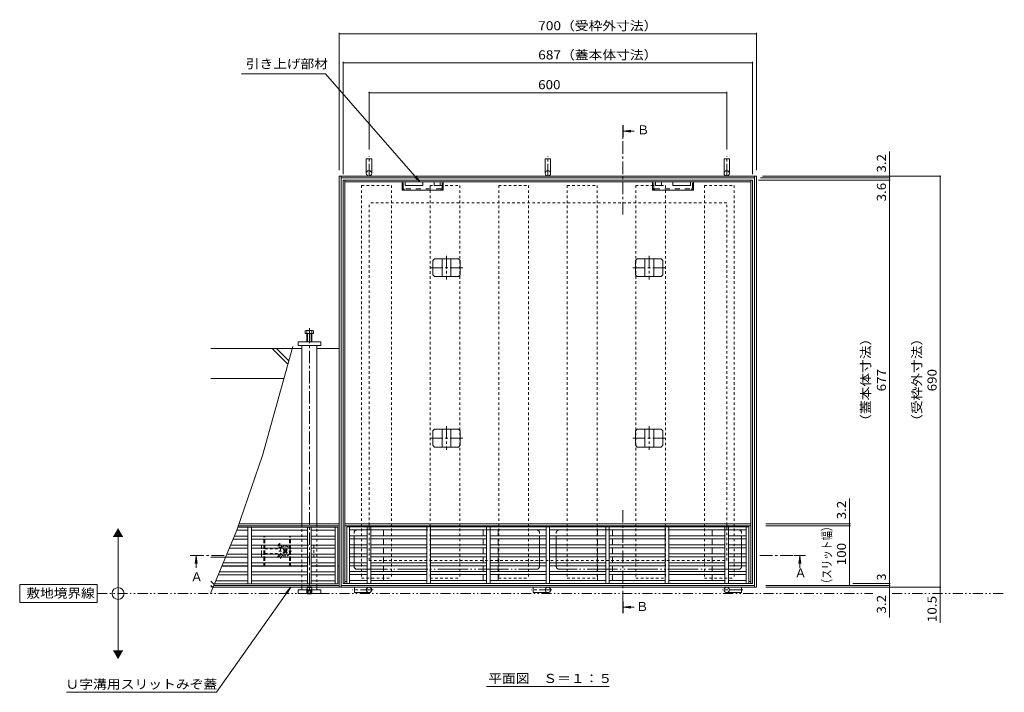
# Model space of a CAD drawing. Units: millimetres. Extents: x -1817 to 1959, y -1330 to 1382.
# Drawn here: x -1817 to -166, y 84 to 1213 of the extents above; entities that cross this region are included whole.
import ezdxf

# ---------------------------------------------------------------- set-up
doc = ezdxf.new("R2010")
doc.units = ezdxf.units.MM
doc.header["$LTSCALE"] = 5
for name, pattern in [('JWW_CENTER1', [6.773333, 4.233333, -0.846667, 0.846667, -0.846667]), ('JWW_CENTER2', [13.546667, 11.006667, -0.846667, 0.846667, -0.846667]), ('JWW_DASHED1', [1.693333, 0.846667, -0.846667]), ('JWW_DASHED2', [3.386667, 1.693333, -1.693333]), ('JWW_PHANTOM1', [6.773333, 3.386667, -0.846667, 0.423333, -0.846667, 0.423333, -0.846667]), ('JWW_PHANTOM2', [13.546667, 10.16, -0.846667, 0.423333, -0.846667, 0.423333, -0.846667])]:
    doc.linetypes.add(name, pattern=pattern)
for name, color, linetype in [('4-0', 7, 'Continuous'), ('4-2', 7, 'Continuous'), ('4-4', 7, 'Continuous'), ('4-5', 7, 'Continuous'), ('4-E', 7, 'Continuous'), ('4-F', 7, 'Continuous')]:
    doc.layers.add(name, color=color, linetype=linetype)
doc.styles.add('ＭＳ ゴシック', font='txt', dxfattribs={"height": 1})

msp = doc.modelspace()

# ---------------------------------------------------------------- linework, layer by layer
at = {"layer": '4-0', "color": 7, "linetype": 'Continuous', "lineweight": 9}
for p, q in [((-1235.8, 979.5), (-1235.8, 955)), ((-1235.8, 979.5), (-1226.8, 979.5)), ((-1226.8, 979.5), (-1226.8, 955)), ((-935.8, 979.5), (-935.8, 955)), ((-935.8, 979.5), (-926.8, 979.5)), ((-926.8, 979.5), (-926.8, 955)), ((-635.8, 979.5), (-626.8, 979.5)), ((-635.8, 979.5), (-635.8, 955)), ((-626.8, 979.5), (-626.8, 955)), ((-1281.3, 950.5), (-1281.3, 260.5)), ((-581.3, 950.5), (-1281.3, 950.5)), ((-1278.1, 950.5), (-1278.1, 260.5)), ((-584.5, 947.3), (-1278.1, 947.3)), ((-1274.8, 943.7), (-1274.8, 266.7)), ((-587.8, 943.7), (-1274.8, 943.7)), ((-1271.6, 943.7), (-1271.6, 266.7)), ((-591, 266.7), (-591, 943.7)), ((-587.8, 266.7), (-587.8, 943.7)), ((-584.5, 260.5), (-584.5, 950.5)), ((-581.3, 260.5), (-581.3, 950.5)), ((-591, 940.5), (-1271.6, 940.5)), ((-1175.8, 927), (-1175.8, 940.5)), ((-1175.8, 927), (-1106.8, 927)), ((-1170.8, 940.5), (-1170.8, 934.5)), ((-1170.8, 934.5), (-1140.8, 934.5)), ((-1140.8, 940.5), (-1140.8, 934.5)), ((-1121.8, 940.5), (-1121.8, 934.5)), ((-1121.8, 934.5), (-1111.8, 934.5)), ((-1111.8, 940.5), (-1111.8, 934.5)), ((-1106.8, 927), (-1106.8, 940.5)), ((-755.8, 927), (-755.8, 940.5)), ((-686.8, 927), (-755.8, 927)), ((-750.8, 940.5), (-750.8, 934.5)), ((-740.8, 934.5), (-750.8, 934.5)), ((-740.8, 940.5), (-740.8, 934.5)), ((-721.8, 940.5), (-721.8, 934.5)), ((-691.8, 934.5), (-721.8, 934.5)), ((-691.8, 940.5), (-691.8, 934.5)), ((-686.8, 927), (-686.8, 940.5)), ((-1343.8, 661), (-1360.5, 661)), ((-1350.3, 666), (-1350.3, 672)), ((-1350.3, 672), (-1312.3, 672)), ((-1350.3, 666), (-1312.3, 666)), ((-1343.8, 366.9), (-1343.8, 666)), ((-1318.8, 666), (-1318.8, 366.9)), ((-1281.3, 661), (-1318.8, 661)), ((-1312.3, 672), (-1312.3, 666)), ((-1281.3, 363.7), (-1450.7, 363.7)), ((-1281.3, 366.9), (-1449.6, 366.9)), ((-591, 366.9), (-1271.6, 366.9)), ((-591, 363.7), (-1271.6, 363.7)), ((-1231.8, 361.7), (-1231.8, 363.7)), ((-1206.8, 361.7), (-1206.8, 363.7)), ((-1039.8, 361.7), (-1039.8, 363.7)), ((-1014.8, 361.7), (-1014.8, 363.7)), ((-847.8, 361.7), (-847.8, 363.7)), ((-822.8, 361.7), (-822.8, 363.7)), ((-655.8, 361.7), (-655.8, 363.7)), ((-630.8, 361.7), (-630.8, 363.7)), ((-1206.8, 346.7), (-1206.8, 356.7)), ((-1039.8, 346.7), (-1039.8, 356.7)), ((-1014.8, 346.7), (-1014.8, 356.7)), ((-847.8, 346.7), (-847.8, 356.7)), ((-822.8, 346.7), (-822.8, 356.7)), ((-655.8, 346.7), (-655.8, 356.7)), ((-1206.8, 331.7), (-1206.8, 341.7)), ((-1039.8, 331.7), (-1039.8, 341.7)), ((-1014.8, 331.7), (-1014.8, 341.7)), ((-847.8, 331.7), (-847.8, 341.7)), ((-822.8, 331.7), (-822.8, 341.7)), ((-655.8, 331.7), (-655.8, 341.7)), ((-1206.8, 316.7), (-1206.8, 326.7)), ((-1039.8, 316.7), (-1039.8, 326.7)), ((-1014.8, 316.7), (-1014.8, 326.7)), ((-847.8, 316.7), (-847.8, 326.7)), ((-822.8, 316.7), (-822.8, 326.7)), ((-655.8, 316.7), (-655.8, 326.7)), ((-1206.8, 301.7), (-1206.8, 311.7)), ((-1039.8, 301.7), (-1039.8, 311.7)), ((-1014.8, 301.7), (-1014.8, 311.7)), ((-847.8, 301.7), (-847.8, 311.7)), ((-822.8, 301.7), (-822.8, 311.7)), ((-655.8, 301.7), (-655.8, 311.7)), ((-1434.3, 296), (-1478.2, 296)), ((-1334.3, 296), (-1428.3, 296)), ((-1287.8, 296), (-1328.3, 296)), ((-1281.3, 296), (-1283.3, 296)), ((-1206.8, 286.7), (-1206.8, 296.7)), ((-1206.8, 271.7), (-1206.8, 281.7)), ((-1039.8, 286.7), (-1039.8, 296.7)), ((-1039.8, 271.7), (-1039.8, 281.7)), ((-1014.8, 286.7), (-1014.8, 296.7)), ((-1014.8, 271.7), (-1014.8, 281.7)), ((-847.8, 286.7), (-847.8, 296.7)), ((-847.8, 271.7), (-847.8, 281.7)), ((-822.8, 286.7), (-822.8, 296.7)), ((-822.8, 271.7), (-822.8, 281.7)), ((-655.8, 286.7), (-655.8, 296.7)), ((-655.8, 271.7), (-655.8, 281.7)), ((-1274.8, 266.7), (-1268.3, 266.7)), ((-1271.6, 269.9), (-1268.3, 269.9)), ((-594.3, 269.9), (-591, 269.9)), ((-594.3, 266.7), (-587.8, 266.7)), ((-1492.9, 260.5), (-581.3, 260.5)), ((-1491.6, 263.7), (-1281.3, 263.7)), ((-1312.3, 256), (-1350.3, 256)), ((-1350.3, 250), (-1350.3, 256)), ((-1350.3, 250), (-1312.3, 250)), ((-1343.8, 256), (-1343.8, 260.5)), ((-1318.8, 260.5), (-1318.8, 256)), ((-1312.3, 256), (-1312.3, 250)), ((-1278.1, 263.7), (-584.5, 263.7)), ((-1255.8, 260.5), (-1231.3, 260.5)), ((-1255.8, 251.5), (-1255.8, 260.5)), ((-1255.8, 251.5), (-1231.3, 251.5)), ((-955.8, 260.5), (-931.3, 260.5)), ((-955.8, 251.5), (-955.8, 260.5)), ((-955.8, 251.5), (-931.3, 251.5)), ((-606.8, 260.5), (-631.3, 260.5)), ((-606.8, 251.5), (-631.3, 251.5)), ((-606.8, 251.5), (-606.8, 260.5))]:
    msp.add_line(p, q, dxfattribs=at)
at = {"layer": '4-0', "color": 4, "linetype": 'JWW_CENTER1', "lineweight": 9}
for p, q in [((-1231.3, 949.5), (-1231.3, 983.7)), ((-931.3, 949.5), (-931.3, 983.7)), ((-631.3, 949.5), (-631.3, 983.7)), ((-1331.3, 691.3), (-1331.3, 249.5)), ((-1224.5, 256), (-1258.7, 256)), ((-924.5, 256), (-958.7, 256)), ((-604.1, 256), (-638.3, 256))]:
    msp.add_line(p, q, dxfattribs=at)
at = {"layer": '4-0', "color": 7, "linetype": 'JWW_DASHED1', "lineweight": 9}
for p, q in [((-1243.8, 934.7), (-1193.8, 934.7)), ((-1243.8, 934.7), (-1243.8, 275.7)), ((-1193.8, 934.7), (-1193.8, 275.7)), ((-1128.8, 934.7), (-1128.8, 275.7)), ((-1128.8, 934.7), (-1078.8, 934.7)), ((-1078.8, 934.7), (-1078.8, 275.7)), ((-1013.8, 934.7), (-1013.8, 275.7)), ((-1013.8, 934.7), (-963.8, 934.7)), ((-963.8, 934.7), (-963.8, 275.7)), ((-898.8, 934.7), (-898.8, 275.7)), ((-898.8, 934.7), (-848.8, 934.7)), ((-848.8, 934.7), (-848.8, 275.7)), ((-783.8, 934.7), (-783.8, 275.7)), ((-783.8, 934.7), (-733.8, 934.7)), ((-733.8, 934.7), (-733.8, 275.7)), ((-668.8, 934.7), (-668.8, 275.7)), ((-668.8, 934.7), (-618.8, 934.7)), ((-618.8, 934.7), (-618.8, 275.7)), ((-1343.8, 260.5), (-1343.8, 366.9)), ((-1318.8, 366.9), (-1318.8, 260.5)), ((-1411.8, 331.2), (-1407.8, 331.2)), ((-1411.8, 327.7), (-1411.8, 331.2)), ((-1380.9, 334.2), (-1380.9, 326.2)), ((-1371.8, 310.9), (-1371.8, 331.5)), ((-1323.8, 331.2), (-1343.8, 331.2)), ((-1323.8, 331.2), (-1323.8, 311.2)), ((-1411.8, 327.7), (-1411.8, 324.7)), ((-1411.8, 317.7), (-1411.8, 324.7)), ((-1411.8, 317.7), (-1411.8, 314.7)), ((-1411.8, 311.2), (-1411.8, 314.7)), ((-1405.8, 325.2), (-1379.3, 325.2)), ((-1405.8, 317.2), (-1379.3, 317.2)), ((-1384.9, 330.2), (-1376.9, 330.2)), ((-1361.3, 321.2), (-1383.7, 321.2)), ((-1380.9, 316.2), (-1380.9, 308.2)), ((-1374.1, 324.6), (-1375.2, 323.5)), ((-1374.3, 322.6), (-1375.2, 323.5)), ((-1374.3, 319.8), (-1375.2, 318.9)), ((-1375.2, 318.9), (-1374.1, 317.8)), ((-1373.2, 323.7), (-1374.1, 324.6)), ((-1373.2, 318.7), (-1374.1, 317.8)), ((-1370.4, 323.7), (-1369.5, 324.6)), ((-1370.4, 318.7), (-1369.5, 317.8)), ((-1368.4, 323.5), (-1369.5, 324.6)), ((-1369.5, 317.8), (-1368.4, 318.9)), ((-1369.3, 322.6), (-1368.4, 323.5)), ((-1369.3, 319.8), (-1368.4, 318.9)), ((-1411.8, 311.2), (-1407.8, 311.2)), ((-1384.9, 312.2), (-1376.9, 312.2)), ((-1343.8, 311.2), (-1323.8, 311.2)), ((-1243.8, 275.7), (-1193.8, 275.7)), ((-1128.8, 275.7), (-1078.8, 275.7)), ((-1013.8, 275.7), (-963.8, 275.7)), ((-898.8, 275.7), (-848.8, 275.7)), ((-783.8, 275.7), (-733.8, 275.7)), ((-668.8, 275.7), (-618.8, 275.7))]:
    msp.add_line(p, q, dxfattribs=at)
at = {"layer": '4-0', "color": 7, "linetype": 'JWW_DASHED2', "lineweight": 9}
for p, q in [((-1173.8, 930.6), (-1173.8, 940.5)), ((-1110.4, 929), (-1172.2, 929)), ((-1108.8, 930.6), (-1108.8, 940.5)), ((-753.8, 930.6), (-753.8, 940.5)), ((-752.2, 929), (-690.4, 929)), ((-688.8, 930.6), (-688.8, 940.5))]:
    msp.add_line(p, q, dxfattribs=at)
at = {"layer": '4-0', "color": 2, "linetype": 'Continuous', "lineweight": 9}
for p, q in [((-1121.4, 811.7), (-1124.4, 808.7)), ((-1121.4, 811.7), (-1081.2, 811.7)), ((-1108.8, 811.7), (-1108.8, 781.7)), ((-1093.8, 811.7), (-1093.8, 781.7)), ((-1081.2, 811.7), (-1078.2, 808.7)), ((-781.4, 811.7), (-784.4, 808.7)), ((-741.2, 811.7), (-781.4, 811.7)), ((-768.8, 811.7), (-768.8, 781.7)), ((-753.8, 811.7), (-753.8, 781.7)), ((-741.2, 811.7), (-738.2, 808.7)), ((-1124.4, 808.7), (-1124.4, 784.7)), ((-1078.2, 808.7), (-1078.2, 784.7)), ((-784.4, 808.7), (-784.4, 784.7)), ((-738.2, 808.7), (-738.2, 784.7)), ((-1121.4, 781.7), (-1124.4, 784.7)), ((-1121.4, 781.7), (-1081.2, 781.7)), ((-1081.2, 781.7), (-1078.2, 784.7)), ((-781.4, 781.7), (-784.4, 784.7)), ((-741.2, 781.7), (-781.4, 781.7)), ((-741.2, 781.7), (-738.2, 784.7)), ((-1338.6, 686), (-1338.6, 690.7)), ((-1338.6, 686), (-1324.2, 686)), ((-1337, 691.3), (-1325.8, 691.3)), ((-1335.4, 672), (-1335.4, 690.7)), ((-1334.7, 672), (-1334.7, 686)), ((-1328.1, 672), (-1328.1, 686)), ((-1327.4, 672), (-1327.4, 690.7)), ((-1324.2, 686), (-1324.2, 690.7)), ((-1121.4, 525.7), (-1124.4, 522.7)), ((-1124.4, 522.7), (-1124.4, 498.7)), ((-1121.4, 525.7), (-1081.2, 525.7)), ((-1108.8, 525.7), (-1108.8, 495.7)), ((-1093.8, 525.7), (-1093.8, 495.7)), ((-1081.2, 525.7), (-1078.2, 522.7)), ((-1078.2, 522.7), (-1078.2, 498.7)), ((-781.4, 525.7), (-784.4, 522.7)), ((-784.4, 522.7), (-784.4, 498.7)), ((-741.2, 525.7), (-781.4, 525.7)), ((-768.8, 525.7), (-768.8, 495.7)), ((-753.8, 525.7), (-753.8, 495.7)), ((-741.2, 525.7), (-738.2, 522.7)), ((-738.2, 522.7), (-738.2, 498.7)), ((-1121.4, 495.7), (-1124.4, 498.7)), ((-1121.4, 495.7), (-1081.2, 495.7)), ((-1081.2, 495.7), (-1078.2, 498.7)), ((-781.4, 495.7), (-784.4, 498.7)), ((-741.2, 495.7), (-781.4, 495.7)), ((-741.2, 495.7), (-738.2, 498.7)), ((-1335.1, 250), (-1334.6, 249.5)), ((-1334.6, 249.5), (-1334.6, 250)), ((-1328, 249.5), (-1334.6, 249.5)), ((-1333.9, 249.5), (-1333.9, 250)), ((-1333.4, 249.5), (-1333.4, 250)), ((-1329.2, 249.5), (-1329.2, 250)), ((-1328.7, 249.5), (-1328.7, 250)), ((-1328, 249.5), (-1328, 250)), ((-1327.5, 250), (-1328, 249.5))]:
    msp.add_line(p, q, dxfattribs=at)
at = {"layer": '4-0', "color": 2, "linetype": 'JWW_CENTER1', "lineweight": 9}
for p, q in [((-1101.3, 816.7), (-1101.3, 777)), ((-761.3, 816.7), (-761.3, 777)), ((-1128.9, 796.7), (-1073.4, 796.7)), ((-789, 796.7), (-733.6, 796.7)), ((-1101.3, 530.7), (-1101.3, 491)), ((-761.3, 530.7), (-761.3, 491)), ((-1128.9, 510.7), (-1073.4, 510.7)), ((-789, 510.7), (-733.6, 510.7))]:
    msp.add_line(p, q, dxfattribs=at)
at = {"layer": '4-0', "color": 4, "linetype": 'JWW_CENTER2', "lineweight": 9}
msp.add_line((-1331.3, 691.3), (-1331.3, 695.1), dxfattribs=at)
at = {"layer": '4-0', "color": 7, "linetype": 'JWW_PHANTOM2', "lineweight": 9}
for p, q in [((-1256.3, 295.7), (-1256.3, 351.7)), ((-1251.3, 356.7), (-950.3, 356.7)), ((-945.3, 295.7), (-945.3, 351.7)), ((-917.3, 295.7), (-917.3, 351.7)), ((-611.3, 356.7), (-912.3, 356.7)), ((-606.3, 295.7), (-606.3, 351.7)), ((-1251.3, 290.7), (-950.3, 290.7)), ((-611.3, 290.7), (-912.3, 290.7))]:
    msp.add_line(p, q, dxfattribs=at)
at = {"layer": '4-0', "color": 2, "linetype": 'JWW_DASHED1', "lineweight": 9}
for p, q in [((-1407.8, 346.2), (-1362.8, 346.2)), ((-1407.8, 346.2), (-1407.8, 344.7)), ((-1407.8, 337.7), (-1407.8, 344.7)), ((-1407.8, 337.7), (-1407.8, 334.7)), ((-1407.8, 327.7), (-1407.8, 334.7)), ((-1405.8, 346.2), (-1405.8, 344.7)), ((-1405.8, 337.7), (-1405.8, 344.7)), ((-1405.8, 337.7), (-1405.8, 334.7)), ((-1405.8, 327.7), (-1405.8, 334.7)), ((-1364.8, 346.2), (-1364.8, 344.7)), ((-1364.8, 337.7), (-1364.8, 344.7)), ((-1364.8, 337.7), (-1364.8, 334.7)), ((-1364.8, 327.7), (-1364.8, 334.7)), ((-1362.8, 346.2), (-1362.8, 344.7)), ((-1362.8, 337.7), (-1362.8, 344.7)), ((-1362.8, 337.7), (-1362.8, 334.7)), ((-1362.8, 327.7), (-1362.8, 334.7)), ((-1407.8, 327.7), (-1407.8, 324.7)), ((-1407.8, 317.7), (-1407.8, 324.7)), ((-1407.8, 317.7), (-1407.8, 314.7)), ((-1407.8, 307.7), (-1407.8, 314.7)), ((-1405.8, 327.7), (-1405.8, 324.7)), ((-1405.8, 317.7), (-1405.8, 324.7)), ((-1405.8, 317.7), (-1405.8, 314.7)), ((-1405.8, 307.7), (-1405.8, 314.7)), ((-1364.8, 327.7), (-1364.8, 324.7)), ((-1364.8, 317.7), (-1364.8, 324.7)), ((-1364.8, 317.7), (-1364.8, 314.7)), ((-1364.8, 307.7), (-1364.8, 314.7)), ((-1362.8, 327.7), (-1362.8, 324.7)), ((-1362.8, 317.7), (-1362.8, 324.7)), ((-1362.8, 317.7), (-1362.8, 314.7)), ((-1362.8, 307.7), (-1362.8, 314.7)), ((-1407.8, 307.7), (-1407.8, 304.7)), ((-1407.8, 297.7), (-1407.8, 304.7)), ((-1407.8, 297.7), (-1407.8, 296.2)), ((-1405.8, 307.7), (-1405.8, 304.7)), ((-1405.8, 297.7), (-1405.8, 304.7)), ((-1405.8, 297.7), (-1405.8, 296.2)), ((-1364.8, 307.7), (-1364.8, 304.7)), ((-1364.8, 297.7), (-1364.8, 304.7)), ((-1364.8, 297.7), (-1364.8, 296.2)), ((-1362.8, 307.7), (-1362.8, 304.7)), ((-1362.8, 297.7), (-1362.8, 304.7)), ((-1362.8, 297.7), (-1362.8, 296.2)), ((-1407.8, 296.2), (-1362.8, 296.2))]:
    msp.add_line(p, q, dxfattribs=at)
at = {"layer": '4-0', "color": 2, "linetype": 'JWW_DASHED2', "lineweight": 9}
for p, q in [((-1335.3, 260.3), (-1334.6, 261)), ((-1335.3, 260.3), (-1327.3, 260.3)), ((-1335.3, 250.2), (-1335.3, 260.3)), ((-1327.3, 250.2), (-1335.3, 250.2)), ((-1335.3, 250.2), (-1335.1, 250)), ((-1334.6, 261), (-1328, 261)), ((-1334.6, 250), (-1334.6, 261)), ((-1328, 254.5), (-1334.6, 254.5)), ((-1333.9, 254.5), (-1331.3, 255.9)), ((-1333.9, 250), (-1333.9, 254.5)), ((-1333.4, 250), (-1333.4, 254.5)), ((-1331.3, 255.9), (-1328.7, 254.5)), ((-1329.2, 250), (-1329.2, 254.5)), ((-1328.7, 250), (-1328.7, 254.5)), ((-1328, 261), (-1327.3, 260.3)), ((-1328, 250), (-1328, 261)), ((-1327.3, 250.2), (-1327.5, 250)), ((-1327.3, 250.2), (-1327.3, 260.3))]:
    msp.add_line(p, q, dxfattribs=at)
at = {"layer": '4-0', "color": 7, "linetype": 'Continuous', "lineweight": 9}
for centre in [(-1231.3, 955), (-931.3, 955), (-631.3, 955), (-1231.3, 256), (-931.3, 256), (-631.3, 256)]:
    msp.add_circle(centre, 4.5, dxfattribs=at)
at = {"layer": '4-0', "color": 7, "linetype": 'JWW_DASHED2', "lineweight": 9}
for centre, radius, start, end in [((-1171.9, 930.9), 3.9, 180, 270), ((-1172.2, 930.6), 1.6, 180, 270), ((-1110.7, 930.9), 3.9, 270, 0), ((-1110.4, 930.6), 1.6, 270, 0), ((-751.9, 930.9), 3.9, 180, 270), ((-752.2, 930.6), 1.6, 180, 270), ((-690.7, 930.9), 3.9, 270, 0), ((-690.4, 930.6), 1.6, 270, 0)]:
    msp.add_arc(centre, radius, start, end, dxfattribs=at)
at = {"layer": '4-0', "color": 2, "linetype": 'Continuous', "lineweight": 9}
for centre, radius, start, end in [((-1337, 688.8), 2.5, 50.2082, 129.7918), ((-1331.4, 677.9), 13.4, 72.632, 107.368), ((-1325.8, 688.8), 2.5, 50.2082, 129.7918)]:
    msp.add_arc(centre, radius, start, end, dxfattribs=at)
at = {"layer": '4-0', "color": 7, "linetype": 'JWW_PHANTOM2', "lineweight": 9}
for centre, start, end in [((-1251.3, 351.7), 90, 180), ((-950.3, 351.7), 0, 90), ((-912.3, 351.7), 90, 180), ((-611.3, 351.7), 0, 90), ((-1251.3, 295.7), 180, 270), ((-950.3, 295.7), 270, 0), ((-912.3, 295.7), 180, 270), ((-611.3, 295.7), 270, 0)]:
    msp.add_arc(centre, 5, start, end, dxfattribs=at)
at = {"layer": '4-0', "color": 7, "linetype": 'JWW_DASHED1', "lineweight": 9}
for centre, radius, start, end in [((-1380.9, 330.2), 3, 303.5573, 236.4427), ((-1380.9, 312.2), 3, 123.5573, 56.4427), ((-1380.9, 330.2), 3, 236.4427, 303.5573), ((-1380.9, 312.2), 3, 56.4427, 123.5573), ((-1371.8, 321.2), 8.5, 155.6843, 204.3157), ((-1371.8, 321.2), 8.5, 130.1192, 155.6843), ((-1371.8, 321.2), 8.5, 204.3157, 229.8808), ((-1371.8, 321.2), 8.5, 49.8808, 130.1192), ((-1371.8, 321.2), 8.5, 229.8808, 310.1192), ((-1375.7, 321.2), 2, 315, 45), ((-1371.8, 325.1), 2, 225, 315), ((-1371.8, 317.3), 2, 45, 135), ((-1367.9, 321.2), 2, 135, 225), ((-1371.8, 321.2), 8.5, 310.1192, 49.8808)]:
    msp.add_arc(centre, radius, start, end, dxfattribs=at)
at = {"layer": '4-2', "color": 3, "linetype": 'Continuous', "lineweight": 9}
for p, q in [((-1434.3, 356.2), (-1453.3, 356.2)), ((-1283.3, 361.2), (-1451.6, 361.2)), ((-1434.3, 266.2), (-1434.3, 361.2)), ((-1428.3, 266.2), (-1428.3, 361.2)), ((-1428.3, 356.2), (-1334.3, 356.2)), ((-1334.3, 361.2), (-1334.3, 266.2)), ((-1328.3, 266.2), (-1328.3, 361.2)), ((-1328.3, 356.2), (-1287.8, 356.2)), ((-1287.8, 361.2), (-1287.8, 266.2)), ((-1283.3, 361.2), (-1283.3, 266.2)), ((-1268.3, 361.7), (-1268.3, 266.7)), ((-594.3, 361.7), (-1268.3, 361.7)), ((-1263.8, 266.7), (-1263.8, 361.7)), ((-1263.8, 356.7), (-1234.3, 356.7)), ((-1234.3, 361.7), (-1234.3, 266.7)), ((-1228.3, 266.7), (-1228.3, 361.7)), ((-1228.3, 356.7), (-1134.3, 356.7)), ((-1134.3, 361.7), (-1134.3, 266.7)), ((-1128.3, 361.7), (-1128.3, 266.7)), ((-1034.3, 356.7), (-1128.3, 356.7)), ((-1034.3, 266.7), (-1034.3, 361.7)), ((-1028.3, 361.7), (-1028.3, 266.7)), ((-934.3, 356.7), (-1028.3, 356.7)), ((-934.3, 266.7), (-934.3, 361.7)), ((-928.3, 361.7), (-928.3, 266.7)), ((-834.3, 356.7), (-928.3, 356.7)), ((-834.3, 266.7), (-834.3, 361.7)), ((-828.3, 266.7), (-828.3, 361.7)), ((-828.3, 356.7), (-734.3, 356.7)), ((-734.3, 361.7), (-734.3, 266.7)), ((-728.3, 266.7), (-728.3, 361.7)), ((-728.3, 356.7), (-634.3, 356.7)), ((-634.3, 361.7), (-634.3, 266.7)), ((-628.3, 266.7), (-628.3, 361.7)), ((-628.3, 356.7), (-598.8, 356.7)), ((-598.8, 361.7), (-598.8, 266.7)), ((-594.3, 266.7), (-594.3, 361.7)), ((-1463.7, 331.2), (-1434.3, 331.2)), ((-1459.5, 341.2), (-1434.3, 341.2)), ((-1434.3, 346.2), (-1457.5, 346.2)), ((-1428.3, 346.2), (-1334.3, 346.2)), ((-1334.3, 341.2), (-1428.3, 341.2)), ((-1334.3, 331.2), (-1428.3, 331.2)), ((-1328.3, 346.2), (-1287.8, 346.2)), ((-1287.8, 341.2), (-1328.3, 341.2)), ((-1328.3, 331.2), (-1287.8, 331.2)), ((-1234.3, 346.7), (-1263.8, 346.7)), ((-1263.8, 341.7), (-1234.3, 341.7)), ((-1263.8, 331.7), (-1234.3, 331.7)), ((-1134.3, 346.7), (-1228.3, 346.7)), ((-1228.3, 341.7), (-1134.3, 341.7)), ((-1228.3, 331.7), (-1134.3, 331.7)), ((-1034.3, 346.7), (-1128.3, 346.7)), ((-1128.3, 341.7), (-1034.3, 341.7)), ((-1128.3, 331.7), (-1034.3, 331.7)), ((-934.3, 346.7), (-1028.3, 346.7)), ((-1028.3, 341.7), (-934.3, 341.7)), ((-1028.3, 331.7), (-934.3, 331.7)), ((-928.3, 346.7), (-834.3, 346.7)), ((-834.3, 341.7), (-928.3, 341.7)), ((-928.3, 331.7), (-834.3, 331.7)), ((-828.3, 346.7), (-734.3, 346.7)), ((-734.3, 341.7), (-828.3, 341.7)), ((-734.3, 331.7), (-828.3, 331.7)), ((-728.3, 346.7), (-634.3, 346.7)), ((-634.3, 341.7), (-728.3, 341.7)), ((-634.3, 331.7), (-728.3, 331.7)), ((-598.8, 346.7), (-628.3, 346.7)), ((-628.3, 341.7), (-598.8, 341.7)), ((-598.8, 331.7), (-628.3, 331.7)), ((-1434.3, 316.2), (-1469.9, 316.2)), ((-1434.3, 326.2), (-1465.7, 326.2)), ((-1428.3, 326.2), (-1334.3, 326.2)), ((-1428.3, 316.2), (-1334.3, 316.2)), ((-1287.8, 326.2), (-1328.3, 326.2)), ((-1328.3, 316.2), (-1287.8, 316.2)), ((-1234.3, 326.7), (-1263.8, 326.7)), ((-1234.3, 316.7), (-1263.8, 316.7)), ((-1134.3, 326.7), (-1228.3, 326.7)), ((-1134.3, 316.7), (-1228.3, 316.7)), ((-1034.3, 326.7), (-1128.3, 326.7)), ((-1034.3, 316.7), (-1128.3, 316.7)), ((-934.3, 326.7), (-1028.3, 326.7)), ((-934.3, 316.7), (-1028.3, 316.7)), ((-834.3, 326.7), (-928.3, 326.7)), ((-834.3, 316.7), (-928.3, 316.7)), ((-828.3, 326.7), (-734.3, 326.7)), ((-828.3, 316.7), (-734.3, 316.7)), ((-728.3, 326.7), (-634.3, 326.7)), ((-728.3, 316.7), (-634.3, 316.7)), ((-628.3, 326.7), (-598.8, 326.7)), ((-598.8, 316.7), (-628.3, 316.7)), ((-1476.1, 301.2), (-1434.3, 301.2)), ((-1471.9, 311.2), (-1434.3, 311.2)), ((-1334.3, 311.2), (-1428.3, 311.2)), ((-1334.3, 301.2), (-1428.3, 301.2)), ((-1287.8, 311.2), (-1328.3, 311.2)), ((-1287.8, 301.2), (-1328.3, 301.2)), ((-1263.8, 311.7), (-1234.3, 311.7)), ((-1263.8, 301.7), (-1234.3, 301.7)), ((-1228.3, 311.7), (-1134.3, 311.7)), ((-1228.3, 301.7), (-1134.3, 301.7)), ((-1128.3, 311.7), (-1034.3, 311.7)), ((-1128.3, 301.7), (-1034.3, 301.7)), ((-1028.3, 311.7), (-934.3, 311.7)), ((-1028.3, 301.7), (-934.3, 301.7)), ((-928.3, 311.7), (-834.3, 311.7)), ((-928.3, 301.7), (-834.3, 301.7)), ((-734.3, 311.7), (-828.3, 311.7)), ((-734.3, 301.7), (-828.3, 301.7)), ((-634.3, 311.7), (-728.3, 311.7)), ((-634.3, 301.7), (-728.3, 301.7)), ((-628.3, 311.7), (-598.8, 311.7)), ((-598.8, 301.7), (-628.3, 301.7)), ((-1434.3, 281.2), (-1484.4, 281.2)), ((-1482.3, 286.2), (-1434.3, 286.2)), ((-1434.3, 296.2), (-1478.1, 296.2)), ((-1428.3, 296.2), (-1334.3, 296.2)), ((-1334.3, 286.2), (-1428.3, 286.2)), ((-1428.3, 281.2), (-1334.3, 281.2)), ((-1328.3, 296.2), (-1287.8, 296.2)), ((-1287.8, 286.2), (-1328.3, 286.2)), ((-1328.3, 281.2), (-1287.8, 281.2)), ((-1263.8, 296.7), (-1234.3, 296.7)), ((-1234.3, 286.7), (-1263.8, 286.7)), ((-1263.8, 281.7), (-1234.3, 281.7)), ((-1228.3, 296.7), (-1134.3, 296.7)), ((-1134.3, 286.7), (-1228.3, 286.7)), ((-1228.3, 281.7), (-1134.3, 281.7)), ((-1034.3, 296.7), (-1128.3, 296.7)), ((-1034.3, 286.7), (-1128.3, 286.7)), ((-1128.3, 281.7), (-1034.3, 281.7)), ((-934.3, 296.7), (-1028.3, 296.7)), ((-934.3, 286.7), (-1028.3, 286.7)), ((-1028.3, 281.7), (-934.3, 281.7)), ((-834.3, 296.7), (-928.3, 296.7)), ((-834.3, 286.7), (-928.3, 286.7)), ((-928.3, 281.7), (-834.3, 281.7)), ((-828.3, 296.7), (-734.3, 296.7)), ((-734.3, 286.7), (-828.3, 286.7)), ((-828.3, 281.7), (-734.3, 281.7)), ((-728.3, 296.7), (-634.3, 296.7)), ((-634.3, 286.7), (-728.3, 286.7)), ((-728.3, 281.7), (-634.3, 281.7)), ((-598.8, 296.7), (-628.3, 296.7)), ((-598.8, 286.7), (-628.3, 286.7)), ((-628.3, 281.7), (-598.8, 281.7)), ((-1490.6, 266.2), (-1283.3, 266.2)), ((-1488.5, 271.2), (-1434.3, 271.2)), ((-1334.3, 271.2), (-1428.3, 271.2)), ((-1287.8, 271.2), (-1328.3, 271.2)), ((-1268.3, 266.7), (-594.3, 266.7)), ((-1234.3, 271.7), (-1263.8, 271.7)), ((-1134.3, 271.7), (-1228.3, 271.7)), ((-1128.3, 271.7), (-1034.3, 271.7)), ((-1028.3, 271.7), (-934.3, 271.7)), ((-928.3, 271.7), (-834.3, 271.7)), ((-734.3, 271.7), (-828.3, 271.7)), ((-634.3, 271.7), (-728.3, 271.7)), ((-598.8, 271.7), (-628.3, 271.7))]:
    msp.add_line(p, q, dxfattribs=at)
at = {"layer": '4-4', "color": 7, "linetype": 'Continuous', "lineweight": 9}
for p, q in [((-1281.3, 1190.7), (-1281.3, 960.5)), ((-1281.3, 1189.2), (-581.3, 1189.2)), ((-581.3, 1190.7), (-581.3, 960.5)), ((-1274.8, 1141.8), (-1274.8, 953.7)), ((-1274.8, 1140.3), (-587.8, 1140.3)), ((-587.8, 1141.8), (-587.8, 953.7)), ((-1231.3, 1091.7), (-1231.3, 995)), ((-1231.3, 1090.2), (-631.3, 1090.2)), ((-631.3, 1091.7), (-631.3, 995)), ((-358.4, 950.5), (-358.4, 991.6)), ((-356.9, 943.7), (-577.8, 943.7)), ((-356.9, 947.3), (-574.5, 947.3)), ((-272, 950.5), (-571.3, 950.5)), ((-358.4, 947.3), (-358.4, 950.5)), ((-358.4, 943.7), (-358.4, 947.3)), ((-358.4, 266.7), (-358.4, 943.7)), ((-273.5, 950.5), (-273.5, 260.5)), ((-425.4, 366.9), (-425.4, 409.2)), ((-423.9, 366.9), (-565.9, 366.9)), ((-423.9, 363.7), (-565.9, 363.7)), ((-425.4, 363.7), (-425.4, 366.9)), ((-425.4, 263.7), (-425.4, 363.7)), ((-356.9, 266.7), (-419.6, 266.7)), ((-358.4, 263.7), (-358.4, 266.7)), ((-356.9, 263.7), (-565.9, 263.7)), ((-272, 260.5), (-565.9, 260.5)), ((-358.4, 260.5), (-358.4, 263.7)), ((-358.4, 260.5), (-358.4, 209.8)), ((-273.5, 260.5), (-273.5, 250)), ((-273.5, 250), (-273.5, 200.9))]:
    msp.add_line(p, q, dxfattribs=at)
at = {"layer": '4-4', "color": 7, "linetype": 'Continuous', "lineweight": 9, "const_width": 1}
for points in [[(-1280.8, 1189.2, 0.414214), (-1281.3, 1189.7, 0.414214), (-1281.8, 1189.2, 0.414214), (-1281.3, 1188.7, 0.414214)], [(-580.8, 1189.2, 0.414214), (-581.3, 1189.7, 0.414214), (-581.8, 1189.2, 0.414214), (-581.3, 1188.7, 0.414214)], [(-1274.3, 1140.3, 0.414214), (-1274.8, 1140.8, 0.414214), (-1275.3, 1140.3, 0.414214), (-1274.8, 1139.8, 0.414214)], [(-587.3, 1140.3, 0.414214), (-587.8, 1140.8, 0.414214), (-588.3, 1140.3, 0.414214), (-587.8, 1139.8, 0.414214)], [(-1230.8, 1090.2, 0.414214), (-1231.3, 1090.7, 0.414214), (-1231.8, 1090.2, 0.414214), (-1231.3, 1089.7, 0.414214)], [(-630.8, 1090.2, 0.414214), (-631.3, 1090.7, 0.414214), (-631.8, 1090.2, 0.414214), (-631.3, 1089.7, 0.414214)], [(-357.9, 950.5, 0.414214), (-358.4, 951, 0.414214), (-358.9, 950.5, 0.414214), (-358.4, 950, 0.414214)], [(-357.9, 947.3, 0.414214), (-358.4, 947.8, 0.414214), (-358.9, 947.3, 0.414214), (-358.4, 946.8, 0.414214)], [(-357.9, 943.7, 0.414214), (-358.4, 944.2, 0.414214), (-358.9, 943.7, 0.414214), (-358.4, 943.2, 0.414214)], [(-273, 950.5, 0.414214), (-273.5, 951, 0.414214), (-274, 950.5, 0.414214), (-273.5, 950, 0.414214)], [(-424.9, 366.9, 0.414214), (-425.4, 367.4, 0.414214), (-425.9, 366.9, 0.414214), (-425.4, 366.4, 0.414214)], [(-424.9, 363.7, 0.414214), (-425.4, 364.2, 0.414214), (-425.9, 363.7, 0.414214), (-425.4, 363.2, 0.414214)], [(-424.9, 263.7, 0.414214), (-425.4, 264.2, 0.414214), (-425.9, 263.7, 0.414214), (-425.4, 263.2, 0.414214)], [(-357.9, 266.7, 0.414214), (-358.4, 267.2, 0.414214), (-358.9, 266.7, 0.414214), (-358.4, 266.2, 0.414214)], [(-357.9, 263.7, 0.414214), (-358.4, 264.2, 0.414214), (-358.9, 263.7, 0.414214), (-358.4, 263.2, 0.414214)], [(-357.9, 260.5, 0.414214), (-358.4, 261, 0.414214), (-358.9, 260.5, 0.414214), (-358.4, 260, 0.414214)], [(-273, 260.5, 0.414214), (-273.5, 261, 0.414214), (-274, 260.5, 0.414214), (-273.5, 260, 0.414214)], [(-273, 250, 0.414214), (-273.5, 250.5, 0.414214), (-274, 250, 0.414214), (-273.5, 249.5, 0.414214)]]:
    msp.add_lwpolyline(points, format="xyb", close=True, dxfattribs=at)
at = {"layer": '4-5', "color": 7, "linetype": 'Continuous', "lineweight": 9}
for p, q in [((-1304.2, 1121.9), (-1445, 1121.9)), ((-1304.2, 1121.9), (-1145.8, 940.5)), ((-1145.8, 940.5), (-1155.2, 948.8)), ((-1145.8, 940.5), (-1152.7, 950.9)), ((-1652.2, 149.8), (-1652.2, 349.8)), ((-1687.2, 265), (-1817.2, 265)), ((-1817.2, 265), (-1817.2, 235)), ((-1687.2, 235), (-1687.2, 265)), ((-1487, 84.2), (-1362.6, 260.5)), ((-1362.6, 260.5), (-1371, 251.3)), ((-1362.6, 260.5), (-1368.4, 249.4)), ((-1817.2, 235), (-1687.2, 235)), ((-1487, 84.2), (-1738.5, 84.2)), ((-1034, 94.1), (-828.6, 94.1))]:
    msp.add_line(p, q, dxfattribs=at)
at = {"layer": '4-5', "color": 4, "linetype": 'JWW_CENTER1', "lineweight": 9}
for p, q in [((-805.3, 886.1), (-805.3, 1031.7)), ((-805.3, 390.1), (-805.3, 216.9)), ((-1474.3, 313.7), (-1521.3, 313.7)), ((-575.6, 313.7), (-508.9, 313.7))]:
    msp.add_line(p, q, dxfattribs=at)
at = {"layer": '4-5', "color": 4, "linetype": 'Continuous', "lineweight": 9}
for p, q in [((-804.3, 1025.8), (-791.9, 1027.5)), ((-804.3, 1025.8), (-791.9, 1024.2)), ((-804.3, 1025.8), (-786.4, 1025.8)), ((-1521.3, 312.7), (-1523, 300.3)), ((-1521.3, 312.7), (-1521.3, 292.9)), ((-1521.3, 312.7), (-1519.7, 300.3)), ((-508.8, 312.7), (-510.5, 300.3)), ((-508.8, 312.7), (-508.8, 292.9)), ((-508.8, 312.7), (-507.2, 300.3)), ((-804.3, 226.9), (-791.9, 228.5)), ((-804.3, 226.9), (-791.9, 225.3)), ((-804.3, 226.9), (-786.4, 226.9))]:
    msp.add_line(p, q, dxfattribs=at)
at = {"layer": '4-5', "color": 2, "linetype": 'JWW_PHANTOM1', "lineweight": 9}
for p, q in [((-1687.2, 250), (-386.3, 250)), ((-353.9, 250), (-165.7, 250))]:
    msp.add_line(p, q, dxfattribs=at)
at = {"layer": '4-5', "color": 7, "linetype": 'Continuous', "lineweight": 9}
msp.add_circle((-1652.2, 250), 10, dxfattribs=at)
at = {"layer": '4-5', "color": 4, "linetype": 'Continuous', "lineweight": 9}
for points in [[(-804.3, 1035.8), (-804.3, 1015.8), (-806.3, 1035.8), (-806.3, 1015.8)], [(-1511.3, 312.7), (-1531.3, 312.7), (-1511.3, 314.7), (-1531.3, 314.7)], [(-498.8, 312.7), (-518.8, 312.7), (-498.8, 314.7), (-518.8, 314.7)], [(-806.3, 216.9), (-806.3, 236.9), (-804.3, 216.9), (-804.3, 236.9)]]:
    msp.add_solid(points, dxfattribs=at)
at = {"layer": '4-5', "color": 7, "linetype": 'Continuous', "lineweight": 9}
for points in [[(-1660.9, 344.8), (-1660.9, 344.8), (-1643.5, 344.8), (-1652.2, 359.8)], [(-1660.9, 154.8), (-1660.9, 154.8), (-1643.5, 154.8), (-1652.2, 139.8)]]:
    msp.add_solid(points, dxfattribs=at)
at = {"layer": '4-E', "color": 2, "linetype": 'JWW_DASHED1', "lineweight": 9}
for p, q in [((-1231.3, 305.5), (-1231.3, 905.5)), ((-631.3, 905.5), (-1231.3, 905.5)), ((-631.3, 305.5), (-631.3, 905.5)), ((-1231.3, 305.5), (-631.3, 305.5))]:
    msp.add_line(p, q, dxfattribs=at)
at = {"layer": '4-F', "color": 6, "linetype": 'Continuous', "lineweight": 9}
for p, q in [((-1360.5, 661), (-1496.4, 661)), ((-1359.2, 664.5), (-1410.1, 481.5)), ((-1367.5, 634.8), (-1393.7, 661)), ((-1365.9, 640.3), (-1386.6, 661)), ((-1374.1, 611), (-1496.4, 611)), ((-1410.1, 481.5), (-1453.2, 356.5)), ((-1453.2, 356.5), (-1497.3, 250)), ((-1472, 311), (-1496.4, 311)), ((-1491, 265.1), (-1496.4, 270.5)), ((-1493.9, 261), (-1496.4, 263.5)), ((-1492.7, 261), (-1496.4, 261))]:
    msp.add_line(p, q, dxfattribs=at)

# ---------------------------------------------------------------- texts
at = {"layer": '4-4', "color": 2, "linetype": 'Continuous', "lineweight": 211, "style": 'ＭＳ ゴシック'}
for s, width, p in [('700（受枠外寸法）', 1.110294, (-947.6, 1195)), ('687（蓋本体寸法）', 1.110294, (-947.6, 1146.1)), ('600', 1.083333, (-947.6, 1096.1))]:
    msp.add_text(s, height=15.24, dxfattribs=dict(at, width=width)).set_placement(p)
for s, width, p in [('3.2', 1.083333, (-364.2, 956.1)), ('3.6', 1.083333, (-364.2, 907.8)), ('（蓋本体寸法）', 1.107143, (-390.6, 528)), ('（受枠外寸法）', 1.107143, (-304.7, 528)), ('677', 1.083333, (-364.2, 589.2)), ('690', 1.083333, (-279.3, 589.2)), ('3.2', 1.083333, (-431.2, 374.4)), ('（スリット幅）', 0.771429, (-455.8, 258.4)), ('100', 1.083333, (-431.2, 297.4)), ('3.2', 1.083333, (-364.2, 216.4)), ('10.5', 1.09375, (-279.3, 201.8))]:
    msp.add_text(s, height=15.24, rotation=90, dxfattribs=dict(at, width=width)).set_placement(p)
msp.add_text('3', height=15.2, rotation=90, dxfattribs=at).set_placement((-364.2, 271.9))
at = {"layer": '4-5', "color": 2, "linetype": 'Continuous', "lineweight": 9, "style": 'ＭＳ ゴシック'}
for s, width, p in [('引き上げ部材', 1.104167, (-1437.9, 1131.1)), ('敷地境界線', 1.1, (-1805.8, 242.9)), ('平面図\u3000Ｓ＝１：５', 1.111111, (-1031.3, 99.9)), ('Ｕ字溝用スリットみぞ蓋', 1.113636, (-1740.5, 90.2))]:
    msp.add_text(s, height=15.24, dxfattribs=dict(at, width=width)).set_placement(p)
for s, p in [('Ｂ', (-781.9, 1020.4)), ('Ａ', (-1530.7, 270.5)), ('Ａ', (-517.8, 276.9)), ('Ｂ', (-783.4, 220.6))]:
    msp.add_text(s, height=15.2, dxfattribs=at).set_placement(p)

doc.saveas('drawing.dxf')
